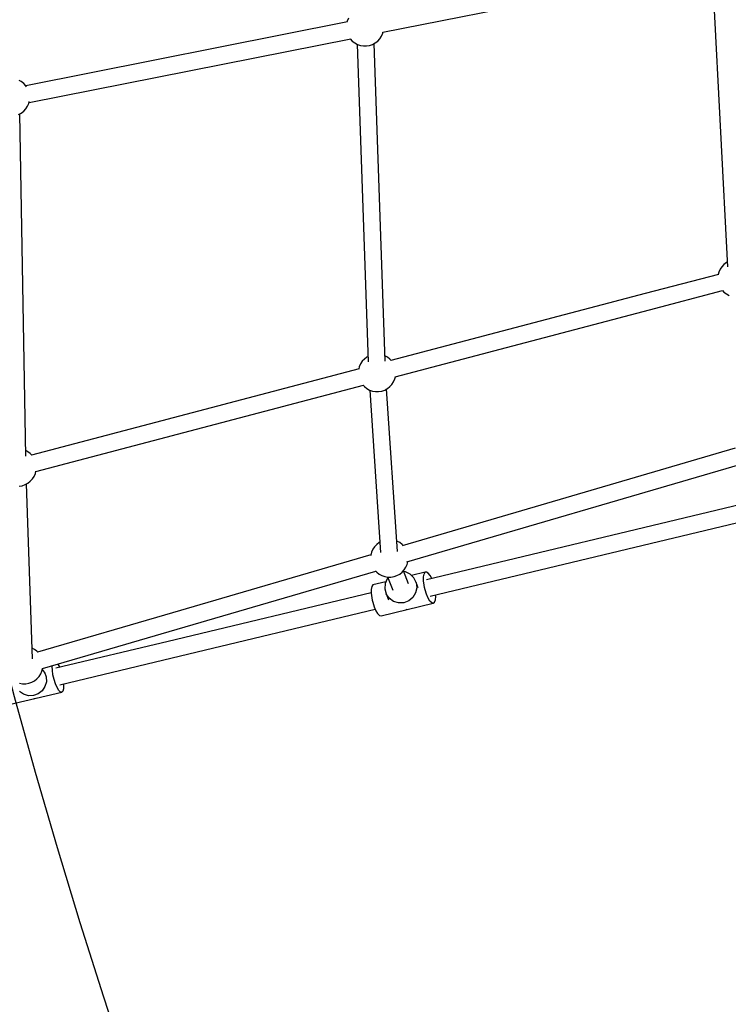
# Model space of a CAD drawing. Units: millimetres. Extents: x -3690 to 14110, y -2992 to 13573.
# Drawn here: x 856 to 1608, y 4734 to 5778 of the extents above; entities that cross this region are included whole.
import ezdxf

# ---------------------------------------------------------------- set-up
doc = ezdxf.new("R2010")
doc.units = ezdxf.units.MM
doc.layers.add('MEGA JUMBO_RZUT', color=7, linetype='Continuous')
doc.layers.add('PV-37E9', color=7, linetype='Continuous')

# ---------------------------------------------------------------- blocks, each defined once
blk = doc.blocks.new('zw$5411')
at = {"layer": 'MEGA JUMBO_RZUT'}
blk.add_circle((-6746.4, 0), 6746.4, dxfattribs=at)

msp = doc.modelspace()

# ---------------------------------------------------------------- linework, layer by layer
at = {"layer": 'PV-37E9'}
for p, q in [((1591, 5826.5), (1607.3, 5515.9)), ((1241.8, 5764.8), (1478.9, 5811.8)), ((1204.2, 5775.7), (862.9, 5708.1)), ((1203.8, 5776.6), (1203.5, 5775.5)), ((1205.1, 5779.6), (1203.8, 5776.6)), ((1240.2, 5760.7), (1241.5, 5763.7)), ((1241.5, 5763.7), (1241.8, 5764.9)), ((866.3, 5690.4), (1207.6, 5758)), ((1206.9, 5757.9), (1209.2, 5755.5)), ((1209.2, 5755.5), (1211.8, 5753.5)), ((1211.8, 5753.5), (1214.6, 5751.9)), ((1230.7, 5751.9), (1233.6, 5753.5)), ((1233.6, 5753.5), (1236.2, 5755.5)), ((1236.2, 5755.5), (1238.4, 5757.9)), ((1238.4, 5757.9), (1240.2, 5760.7)), ((1214.3, 5752.1), (1226.2, 5415.4)), ((1214.6, 5751.9), (1217.8, 5750.8)), ((1217.8, 5750.8), (1221, 5750.3)), ((1221, 5750.3), (1224.3, 5750.3)), ((1224.3, 5750.3), (1227.5, 5750.8)), ((1227.5, 5750.8), (1230.7, 5751.9)), ((1244.1, 5416), (1232.3, 5752.8)), ((858.1, 5712.5), (855.8, 5713.7)), ((860.7, 5710.4), (858.1, 5712.5)), ((862.9, 5708), (860.7, 5710.4)), ((863.5, 5707.1), (862.9, 5708)), ((866.1, 5689.3), (866.6, 5691.4)), ((858.1, 5679.1), (860.7, 5681.1)), ((860.7, 5681.1), (862.9, 5683.5)), ((862.9, 5683.5), (864.7, 5686.3)), ((864.7, 5686.3), (866.1, 5689.3)), ((855.2, 5677.5), (858.1, 5679.1)), ((862.9, 5315.2), (856.5, 5678.2)), ((1599.4, 5513.5), (1598.1, 5510.4)), ((1601.2, 5516.2), (1599.4, 5513.5)), ((1603.5, 5518.6), (1601.2, 5516.2)), ((1606.1, 5520.7), (1603.5, 5518.6)), ((1607.1, 5521.2), (1606.1, 5520.7)), ((1597.6, 5508.1), (1519.8, 5487.7)), ((1598.1, 5510.4), (1597.5, 5508.1)), ((1519.8, 5487.7), (1250.1, 5416.8)), ((1524.4, 5470.4), (1602.1, 5490.8)), ((1602.1, 5490.8), (1603.5, 5489.3)), ((1603.5, 5489.3), (1606.1, 5487.3)), ((1606.1, 5487.3), (1609, 5485.7)), ((1254.6, 5399.4), (1524.4, 5470.4)), ((1224.7, 5420.3), (1222.1, 5418.3)), ((1226, 5421), (1224.7, 5420.3)), ((1246.5, 5420.3), (1243.9, 5421.7)), ((1249.1, 5418.3), (1246.5, 5420.3)), ((1216.7, 5410.1), (1216.1, 5407.8)), ((1218, 5413.1), (1216.7, 5410.1)), ((1219.8, 5415.9), (1218, 5413.1)), ((1222.1, 5418.3), (1219.8, 5415.9)), ((1250.4, 5416.9), (1249.1, 5418.3)), ((1216.5, 5407.9), (869, 5316.5)), ((1254.4, 5397.2), (1255, 5399.5)), ((873.6, 5299.2), (1221.1, 5390.6)), ((1220.7, 5390.5), (1222.1, 5389)), ((1222.1, 5389), (1224.7, 5387)), ((1246.5, 5387), (1249.1, 5389)), ((1249.1, 5389), (1251.3, 5391.4)), ((1251.3, 5391.4), (1253.1, 5394.2)), ((1253.1, 5394.2), (1254.4, 5397.2)), ((1224.7, 5387), (1227.6, 5385.4)), ((1227.6, 5385.4), (1230.7, 5384.3)), ((1227.8, 5385.3), (1239.1, 5213.1)), ((1230.7, 5384.3), (1233.9, 5383.8)), ((1233.9, 5383.8), (1237.2, 5383.8)), ((1237.2, 5383.8), (1240.5, 5384.3)), ((1240.5, 5384.3), (1243.6, 5385.4)), ((1243.6, 5385.4), (1246.5, 5387)), ((1257.1, 5214.3), (1245.7, 5386.6)), ((865.1, 5320), (862.8, 5321.2)), ((867.6, 5318), (865.1, 5320)), ((869.2, 5316.3), (867.6, 5318)), ((1615.4, 5323.6), (1262.1, 5220.3)), ((1267.2, 5203.1), (1620.5, 5306.4)), ((869.9, 5291.1), (871.7, 5293.9)), ((871.7, 5293.9), (873, 5296.9)), ((873, 5296.9), (873.6, 5299.4)), ((855.8, 5283.5), (859, 5284)), ((859, 5284), (862.2, 5285.1)), ((862.2, 5285.1), (865.1, 5286.7)), ((869.9, 5100.4), (863.7, 5285.9)), ((865.1, 5286.7), (867.6, 5288.7)), ((867.6, 5288.7), (869.9, 5291.1)), ((1621.3, 5264.1), (1287.9, 5184.3)), ((1292, 5166.9), (1625.5, 5246.7)), ((1235.1, 5221.7), (1232.8, 5219.2)), ((1237.7, 5223.7), (1235.1, 5221.7)), ((1238.4, 5224.1), (1237.7, 5223.7)), ((1256.6, 5225.3), (1256.4, 5225.3)), ((1259.5, 5223.7), (1256.6, 5225.3)), ((1262.1, 5221.7), (1259.5, 5223.7)), ((1263.1, 5220.6), (1262.1, 5221.7)), ((1229, 5210.6), (1018.5, 5149.1)), ((1229.7, 5213.5), (1228.9, 5210.3)), ((1228.9, 5210.3), (1228.9, 5210.1)), ((1231, 5216.5), (1229.7, 5213.5)), ((1232.8, 5219.2), (1231, 5216.5)), ((1266.1, 5197.5), (1267.4, 5200.5)), ((1267.4, 5200.5), (1268.1, 5203.4)), ((1023.6, 5131.9), (1234.1, 5193.4)), ((1233.7, 5193.8), (1235.1, 5192.3)), ((1235.1, 5192.3), (1237.7, 5190.3)), ((1237.7, 5190.3), (1240.6, 5188.7)), ((1256.6, 5188.7), (1259.5, 5190.3)), ((1259.5, 5190.3), (1262.1, 5192.3)), ((1262.1, 5192.3), (1264.3, 5194.8)), ((1269, 5179.8), (1263.4, 5193.8)), ((1265.7, 5192.7), (1263.8, 5192.9)), ((1264.3, 5194.8), (1266.1, 5197.5)), ((1270.7, 5190.2), (1265.7, 5192.7)), ((1274.6, 5186.2), (1270.7, 5190.2)), ((1286.6, 5192.1), (1272.2, 5188.7)), ((1284.9, 5187.3), (1285.5, 5190.3)), ((1285.5, 5190.3), (1286.6, 5192.1)), ((1288.1, 5192.4), (1286.6, 5192.1)), ((1289.9, 5191.3), (1288.1, 5192.4)), ((1291.8, 5188.8), (1289.9, 5191.3)), ((1231.1, 5178.8), (1230, 5177)), ((1244.8, 5182.1), (1231.1, 5178.8)), ((1240.6, 5188.7), (1243.7, 5187.7)), ((1243.7, 5187.7), (1246.9, 5187.1)), ((1244, 5180.1), (1243.7, 5174.5)), ((1246.1, 5185.3), (1244, 5180.1)), ((1247, 5186.4), (1246.1, 5185.3)), ((1246.7, 5187.2), (1252.3, 5173.2)), ((1246.9, 5187.1), (1250.2, 5187.1)), ((1250.2, 5187.1), (1253.5, 5187.7)), ((1253.5, 5187.7), (1256.6, 5188.7)), ((1277, 5181.2), (1274.6, 5186.2)), ((1277, 5181.2), (1277.6, 5175.6)), ((1279.2, 5175.6), (1277, 5181.2)), ((1284.9, 5183.2), (1284.9, 5187.3)), ((1285.4, 5178.5), (1284.9, 5183.2)), ((1293.5, 5185.7), (1291.8, 5188.8)), ((1229.3, 5170.3), (1013.9, 5118.8)), ((1229.4, 5174), (1229.3, 5169.9)), ((1229.3, 5169.9), (1229.9, 5165.2)), ((1230, 5177), (1229.4, 5174)), ((1243.7, 5174.5), (1245.3, 5169.2)), ((1245.3, 5169.2), (1247.8, 5162.8)), ((1248.5, 5164.6), (1245.3, 5169.2)), ((1276.4, 5170.2), (1273.5, 5165.4)), ((1277.6, 5175.6), (1276.4, 5170.2)), ((1285.9, 5176), (1285.4, 5178.5)), ((1286.4, 5173.6), (1285.9, 5176)), ((1287.9, 5168.8), (1286.4, 5173.6)), ((1289.7, 5164.7), (1287.9, 5168.8)), ((1229.9, 5165.2), (1230.3, 5162.7)), ((1230.3, 5162.7), (1230.9, 5160.3)), ((1230.9, 5160.3), (1232.4, 5155.5)), ((1239.7, 5146.1), (1295.2, 5159.4)), ((1253, 5161.3), (1248.5, 5164.6)), ((1258.3, 5159.7), (1253, 5161.3)), ((1263.9, 5159.9), (1258.3, 5159.7)), ((1269.2, 5161.8), (1263.9, 5159.9)), ((1273.5, 5165.4), (1269.2, 5161.8)), ((1291.6, 5161.6), (1289.7, 5164.7)), ((1293.5, 5159.8), (1291.6, 5161.6)), ((1295.2, 5159.4), (1293.5, 5159.8)), ((1295.2, 5159.4), (1296.5, 5160.4)), ((1296.5, 5160.4), (1297.4, 5162.9)), ((1297.4, 5162.9), (1297.7, 5166.5)), ((1297.7, 5166.5), (1297.6, 5168.2)), ((1018.5, 5149.1), (875.4, 5107.3)), ((1018.1, 5101.3), (1233.5, 5152.9)), ((1232.4, 5155.5), (1234.2, 5151.4)), ((1234.2, 5151.4), (1236.1, 5148.3)), ((1236.1, 5148.3), (1238, 5146.5)), ((1265.9, 5152.6), (1266.8, 5152.7)), ((1266.8, 5152.7), (1267.6, 5153)), ((1238, 5146.5), (1239.7, 5146.1)), ((880.5, 5090), (1023.6, 5131.9)), ((1013.9, 5118.8), (894.8, 5090.3)), ((872.1, 5110.4), (869.6, 5111.8)), ((874.6, 5108.4), (872.1, 5110.4)), ((875.6, 5107.4), (874.6, 5108.4)), ((899.1, 5072.8), (1018.1, 5101.3)), ((878.7, 5084.3), (880, 5087.3)), ((880, 5087.3), (880.7, 5090.1)), ((882.7, 5086.3), (880.5, 5089.2)), ((882.7, 5086.3), (884.5, 5081.3)), ((883.8, 5083.8), (882.7, 5086.3)), ((891, 5092.4), (891.1, 5093.1)), ((891.1, 5088.2), (891, 5092.4)), ((891.7, 5083.4), (891.1, 5088.2)), ((897.3, 5094.8), (897.2, 5094.9)), ((899.2, 5091.3), (897.3, 5094.8)), ((899.2, 5091.3), (899.2, 5091.3)), ((856.3, 5074.4), (859.5, 5073.9)), ((862.8, 5073.9), (866, 5074.4)), ((866, 5074.4), (869.2, 5075.5)), ((869.2, 5075.5), (872.1, 5077.1)), ((872.1, 5077.1), (874.6, 5079.1)), ((874.6, 5079.1), (876.9, 5081.5)), ((876.9, 5081.5), (878.7, 5084.3)), ((884.7, 5076), (883.2, 5070.9)), ((884.5, 5081.3), (884.7, 5076)), ((892.2, 5081), (891.7, 5083.4)), ((892.8, 5078.5), (892.2, 5081)), ((894.3, 5073.8), (892.8, 5078.5)), ((845.4, 5051.8), (901.2, 5065)), ((860.6, 5062.8), (856.2, 5065.7)), ((859.5, 5073.9), (862.8, 5073.9)), ((880.2, 5066.5), (876, 5063.2)), ((883.2, 5070.9), (880.2, 5066.5)), ((896.1, 5069.8), (894.3, 5073.8)), ((897.9, 5066.9), (896.1, 5069.8)), ((899.7, 5065.2), (897.9, 5066.9)), ((901.2, 5065), (899.7, 5065.2)), ((901.2, 5065), (902.4, 5066.3)), ((902.4, 5066.3), (903.2, 5068.9)), ((903.2, 5068.9), (903.4, 5072.6)), ((903.4, 5072.6), (903.3, 5073.8)), ((865.7, 5061.3), (860.6, 5062.8)), ((871, 5061.4), (865.7, 5061.3)), ((876, 5063.2), (871, 5061.4)), ((871.5, 5058.2), (872.4, 5058.2)), ((872.4, 5058.2), (873.4, 5058.6))]:
    msp.add_line(p, q, dxfattribs=at)
msp.add_circle((7363.7, 6826.7), 6746.4, dxfattribs=at)

# ---------------------------------------------------------------- block references
msp.add_blockref('zw$5411', (14110.1, 6826.7))

doc.saveas('drawing.dxf')
